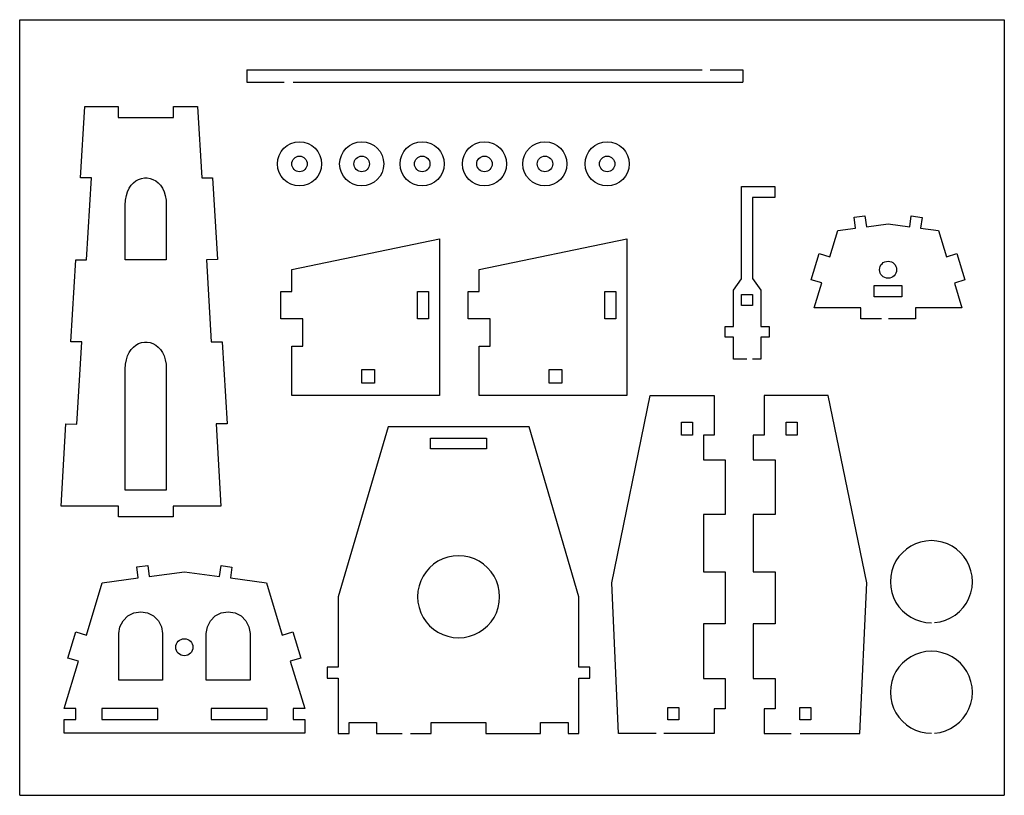
# Model space of a CAD drawing. Extents: x 183 to 501, y 386 to 636.
import ezdxf

# ---------------------------------------------------------------- set-up
doc = ezdxf.new("R2010")
doc.units = 0
doc.linetypes.add('AUSGEZOGEN', pattern=[0])
for name, color, linetype in [('01_DREHEN', 7, 'AUSGEZOGEN'), ('02_MITTEL', 2, 'AUSGEZOGEN'), ('03_DUENN', 1, 'AUSGEZOGEN')]:
    doc.layers.add(name, color=color, linetype=linetype)

msp = doc.modelspace()

# ---------------------------------------------------------------- linework, layer by layer
at = {"layer": '01_DREHEN'}
for p, q in [((256.343419, 619.726416), (403.19633, 619.726416)), ((256.343419, 619.726416), (256.343419, 615.726416)), ((405.800334, 619.726416), (416.343419, 619.726416)), ((416.343419, 619.726416), (416.343419, 615.726416)), ((256.343419, 615.726416), (268.439127, 615.726416)), ((271.368632, 615.726416), (416.343419, 615.726416)), ((202.731698, 584.930176), (204.131604, 607.862175)), ((204.131604, 607.862175), (214.850022, 607.862175)), ((214.850022, 607.862175), (214.850022, 604.334182)), ((232.778624, 604.334182), (232.778624, 607.862175)), ((232.778624, 607.862175), (240.502034, 607.862175)), ((240.502034, 607.862175), (241.833769, 584.930176)), ((214.850022, 604.334182), (232.778624, 604.334182)), ((206.300374, 584.930176), (202.731698, 584.930176)), ((204.740467, 558.470184), (206.300374, 584.930176)), ((241.833769, 584.930176), (245.367586, 584.930176)), ((245.367586, 584.930176), (246.92308, 558.509703)), ((415.963908, 552.340268), (415.963908, 582.067888)), ((415.963908, 582.067888), (426.711069, 582.067888)), ((426.711069, 582.067888), (426.711069, 578.539895)), ((426.711069, 578.539895), (419.491901, 578.539895)), ((419.491901, 578.539895), (419.491901, 552.43604)), ((452.234863, 572.147912), (455.732971, 572.606207)), ((452.693516, 568.64752), (452.234863, 572.147912)), ((455.732971, 572.606207), (456.191602, 569.105814)), ((470.181007, 569.083142), (470.651018, 572.582124)), ((470.651018, 572.582124), (474.147535, 572.112538)), ((474.147535, 572.112538), (473.677703, 568.613557)), ((446.947802, 567.863063), (452.693516, 568.64752)), ((456.191602, 569.105814), (463.1871, 570.022469)), ((463.1871, 570.022469), (470.181007, 569.083142)), ((473.677703, 568.613557), (479.425792, 567.851346)), ((270.871209, 555.293999), (318.499204, 565.234681)), ((318.499204, 565.234681), (318.499204, 514.722013)), ((331.284504, 555.293999), (378.912499, 565.234681)), ((378.912499, 565.234681), (378.912499, 514.722013)), ((444.377216, 559.427715), (446.947802, 567.863063)), ((479.425792, 567.851346), (481.993982, 559.412548)), ((438.432454, 552.018212), (441.002077, 560.45551)), ((441.002077, 560.45551), (444.377216, 559.427715)), ((481.993982, 559.412548), (485.369568, 560.438753)), ((485.369568, 560.438753), (487.934689, 551.999954)), ((199.623802, 531.969621), (201.211847, 558.470184)), ((201.211847, 558.470184), (204.740467, 558.470184)), ((246.92308, 558.509703), (243.365896, 558.479616)), ((243.365896, 558.479616), (244.935324, 531.998274)), ((270.871209, 548.238013), (270.871209, 555.293999)), ((331.284504, 548.238013), (331.284504, 555.293999)), ((413.345425, 548.700418), (415.963908, 552.340268)), ((419.491901, 552.43604), (422.165429, 548.700418)), ((441.807592, 550.990327), (438.432454, 552.018212)), ((439.366919, 542.966339), (441.807592, 550.990327)), ((487.934689, 551.999954), (484.559012, 550.973749)), ((484.559012, 550.973749), (486.994936, 542.949133)), ((267.343194, 539.418009), (267.343194, 548.238013)), ((267.343194, 548.238013), (270.871209, 548.238013)), ((327.756489, 539.418009), (327.756489, 548.238013)), ((327.756489, 548.238013), (331.284504, 548.238013)), ((413.345425, 536.993991), (413.345425, 548.700418)), ((422.165429, 548.700418), (422.165429, 536.993991)), ((454.361024, 542.96094), (439.366919, 542.966339)), ((454.359613, 539.432947), (454.361024, 542.96094)), ((472.001011, 542.95451), (471.999778, 539.426517)), ((486.994936, 542.949133), (472.001011, 542.95451)), ((274.399202, 539.418009), (267.343194, 539.418009)), ((274.399202, 530.598003), (274.399202, 539.418009)), ((334.812497, 539.418009), (327.756489, 539.418009)), ((334.812497, 530.598003), (334.812497, 539.418009)), ((410.69943, 533.465976), (410.69943, 536.993991)), ((410.69943, 536.993991), (413.345425, 536.993991)), ((422.165429, 536.993991), (424.811424, 536.993991)), ((424.811424, 536.993991), (424.811424, 533.465976)), ((461.110158, 539.430751), (454.359613, 539.432947)), ((471.999778, 539.426517), (463.298934, 539.429676)), ((413.345425, 533.465976), (410.69943, 533.465976)), ((413.345425, 526.410438), (413.345425, 533.465976)), ((424.811424, 533.465976), (422.165429, 533.465976)), ((422.165429, 533.465976), (422.165429, 526.410438)), ((203.14792, 532.010193), (199.623802, 531.969621)), ((201.587408, 505.529903), (203.14792, 532.010193)), ((244.935324, 531.998274), (248.459867, 532.028451)), ((248.459867, 532.028451), (250.02524, 505.548857)), ((270.871209, 514.722013), (270.871209, 530.598003)), ((270.871209, 530.598003), (274.399202, 530.598003)), ((331.284504, 514.722013), (331.284504, 530.598003)), ((331.284504, 530.598003), (334.812497, 530.598003)), ((417.628235, 526.410438), (413.345425, 526.410438)), ((422.165429, 526.410438), (419.491901, 526.410438)), ((290.378649, 514.722013), (270.871209, 514.722013)), ((294.057928, 514.722013), (290.378649, 514.722013)), ((318.499204, 514.722013), (294.057928, 514.722013)), ((350.791944, 514.722013), (331.284504, 514.722013)), ((354.279656, 514.722013), (350.791944, 514.722013)), ((378.912499, 514.722013), (354.279656, 514.722013)), ((374.062471, 454.311362), (386.483592, 514.722013)), ((386.483592, 514.722013), (407.142311, 514.722013)), ((407.142311, 514.722013), (407.142311, 501.957077)), ((443.914402, 514.722013), (423.255481, 514.722013)), ((423.255481, 514.722013), (423.255481, 501.957077)), ((456.340092, 454.311362), (443.914402, 514.722013)), ((196.482638, 479.090187), (198.058608, 505.619425)), ((198.058608, 505.619425), (201.587408, 505.529903)), ((250.02524, 505.548857), (246.481723, 505.547265)), ((246.481723, 505.547265), (248.030517, 479.090187)), ((301.928883, 504.563127), (285.879763, 449.855938)), ((347.446623, 504.563127), (301.928883, 504.563127)), ((363.485437, 449.855938), (347.446623, 504.563127)), ((407.142311, 501.957077), (403.613691, 501.957077)), ((403.613691, 501.957077), (403.613691, 494.02261)), ((423.255481, 501.957077), (419.727129, 501.957077)), ((419.727129, 501.957077), (419.727129, 494.02261)), ((403.613691, 494.02261), (410.6697, 494.02261)), ((410.6697, 494.02261), (410.6697, 476.382622)), ((419.727129, 494.02261), (426.783317, 494.02261)), ((426.783317, 494.02261), (426.783317, 476.382622)), ((214.994318, 479.090187), (196.482638, 479.090187)), ((214.994318, 475.562194), (214.994318, 479.090187)), ((248.030517, 479.090187), (232.634328, 479.090187)), ((232.634328, 479.090187), (232.634328, 475.562194)), ((410.6697, 476.382622), (403.613691, 476.382622)), ((403.613691, 476.382622), (403.613691, 457.857075)), ((426.783317, 476.382622), (419.727129, 476.382622)), ((419.727129, 476.382622), (419.727129, 457.857075)), ((222.184116, 475.562194), (214.994318, 475.562194)), ((224.892659, 475.562194), (222.184116, 475.562194)), ((232.634328, 475.562194), (224.892659, 475.562194)), ((472.010066, 466.894902), (470.482801, 466.126688)), ((473.641237, 467.463418), (472.010066, 466.894902)), ((475.360361, 467.816218), (473.641237, 467.463418)), ((477.15142, 467.937372), (475.360361, 467.816218)), ((478.942479, 467.816218), (477.15142, 467.937372)), ((480.661603, 467.463418), (478.942479, 467.816218)), ((482.292773, 466.894902), (480.661603, 467.463418)), ((483.820039, 466.126688), (482.292773, 466.894902)), ((467.803829, 464.054967), (466.68407, 462.783407)), ((469.07539, 465.174725), (467.803829, 464.054967)), ((470.482801, 466.126688), (469.07539, 465.174725)), ((485.22745, 465.174725), (483.820039, 466.126688)), ((486.49901, 464.054967), (485.22745, 465.174725)), ((487.618769, 462.783407), (486.49901, 464.054967)), ((465.732108, 461.375995), (464.963894, 459.848729)), ((466.68407, 462.783407), (465.732108, 461.375995)), ((488.570732, 461.375995), (487.618769, 462.783407)), ((489.338946, 459.848729), (488.570732, 461.375995)), ((220.918611, 459.447674), (224.416785, 459.905005)), ((221.375202, 455.954607), (220.918611, 459.447674)), ((224.416785, 459.905005), (224.87331, 456.411848)), ((224.87331, 456.411848), (236.248824, 457.898364)), ((236.248824, 457.898364), (247.606865, 456.374974)), ((247.606865, 456.374974), (248.075374, 459.86636)), ((248.075374, 459.86636), (251.571981, 459.397223)), ((251.571981, 459.397223), (251.103382, 455.905657)), ((403.613691, 457.857075), (410.6697, 457.857075)), ((410.6697, 457.857075), (410.6697, 441.102604)), ((419.727129, 457.857075), (426.783317, 457.857075)), ((426.783317, 457.857075), (426.783317, 441.102604)), ((464.395378, 458.217559), (464.042579, 456.498435)), ((464.963894, 459.848729), (464.395378, 458.217559)), ((489.907462, 458.217559), (489.338946, 459.848729)), ((490.260261, 456.498435), (489.907462, 458.217559)), ((204.65205, 437.486859), (209.790759, 454.360581)), ((209.790759, 454.360581), (221.375202, 455.954607)), ((251.103382, 455.905657), (262.710765, 454.380071)), ((262.710765, 454.380071), (267.825571, 437.504759)), ((376.271701, 405.81909), (374.062471, 454.311362)), ((454.126359, 405.81909), (456.340092, 454.311362)), ((464.042579, 456.498435), (463.921423, 454.707376)), ((463.921423, 454.707376), (464.042579, 452.916317)), ((490.250561, 452.846465), (490.381416, 454.707376)), ((490.381416, 454.707376), (490.260261, 456.498435)), ((464.042579, 452.916317), (464.395378, 451.197193)), ((464.395378, 451.197193), (464.963894, 449.566023)), ((489.257467, 449.378041), (489.869915, 451.064031)), ((489.869915, 451.064031), (490.250561, 452.846465)), ((285.879763, 449.855938), (285.869436, 427.115237)), ((363.485437, 427.115237), (363.485437, 449.855938)), ((464.963894, 449.566023), (465.732108, 448.038757)), ((465.732108, 448.038757), (466.68407, 446.631346)), ((487.408945, 446.367172), (488.431163, 447.80644)), ((488.431163, 447.80644), (489.257467, 449.378041)), ((466.68407, 446.631346), (467.803829, 445.359785)), ((467.803829, 445.359785), (469.07539, 444.240026)), ((484.848596, 443.957482), (486.20876, 445.078205)), ((486.20876, 445.078205), (487.408945, 446.367172)), ((469.07539, 444.240026), (470.482801, 443.288064)), ((470.482801, 443.288064), (472.010066, 442.51985)), ((472.010066, 442.51985), (473.641237, 441.951334)), ((473.641237, 441.951334), (475.360361, 441.598535)), ((475.360361, 441.598535), (477.15142, 441.47738)), ((478.166872, 441.516092), (479.987547, 441.784321)), ((479.987547, 441.784321), (481.720023, 442.292596)), ((481.720023, 442.292596), (483.346354, 443.022972)), ((483.346354, 443.022972), (484.848596, 443.957482)), ((198.70507, 430.078947), (201.277426, 438.515618)), ((201.277426, 438.515618), (204.65205, 437.486859)), ((267.825571, 437.504759), (271.215719, 438.534235)), ((271.215719, 438.534235), (273.778264, 430.094629)), ((410.6697, 441.102604), (403.613691, 441.102604)), ((403.613691, 441.102604), (403.613691, 423.462616)), ((426.783317, 441.102604), (419.727129, 441.102604)), ((419.727129, 441.102604), (419.727129, 423.462616)), ((475.360361, 432.175917), (473.641237, 431.823117)), ((477.15142, 432.297071), (475.360361, 432.175917)), ((478.942479, 432.175917), (477.15142, 432.297071)), ((480.661603, 431.823117), (478.942479, 432.175917)), ((197.467987, 413.784696), (202.079782, 429.050166)), ((202.079782, 429.050166), (198.70507, 430.078947)), ((273.778264, 430.094629), (270.388138, 429.065086)), ((270.388138, 429.065086), (275.073571, 413.81326)), ((469.07539, 429.534425), (467.803829, 428.414666)), ((470.482801, 430.486387), (469.07539, 429.534425)), ((472.010066, 431.254602), (470.482801, 430.486387)), ((473.641237, 431.823117), (472.010066, 431.254602)), ((482.292773, 431.254602), (480.661603, 431.823117)), ((483.820039, 430.486387), (482.292773, 431.254602)), ((485.22745, 429.534425), (483.820039, 430.486387)), ((486.49901, 428.414666), (485.22745, 429.534425)), ((285.869436, 427.115237), (282.341443, 427.115237)), ((282.341443, 427.115237), (282.341443, 423.581867)), ((367.01343, 427.115237), (363.485437, 427.115237)), ((367.01343, 423.581867), (367.01343, 427.115237)), ((465.732108, 425.735694), (464.963894, 424.208428)), ((466.68407, 427.143105), (465.732108, 425.735694)), ((467.803829, 428.414666), (466.68407, 427.143105)), ((487.618769, 427.143105), (486.49901, 428.414666)), ((488.570732, 425.735694), (487.618769, 427.143105)), ((489.338946, 424.208428), (488.570732, 425.735694)), ((282.341443, 423.581867), (285.869436, 423.581867)), ((285.869436, 423.581867), (285.879763, 405.756541)), ((363.485437, 405.756541), (363.485437, 423.581867)), ((363.485437, 423.581867), (367.01343, 423.581867)), ((403.613691, 423.462616), (410.6697, 423.462616)), ((410.6697, 423.462616), (410.6697, 413.757096)), ((419.727129, 423.462616), (426.783317, 423.462616)), ((426.783317, 423.462616), (426.783317, 413.757096)), ((464.395378, 422.577257), (464.042579, 420.858157)), ((464.963894, 424.208428), (464.395378, 422.577257)), ((489.907462, 422.577257), (489.338946, 424.208428)), ((490.260261, 420.858157), (489.907462, 422.577257)), ((464.042579, 420.858157), (463.921423, 419.067075)), ((490.381416, 419.067075), (490.260261, 420.858157)), ((463.921423, 419.067075), (464.042579, 417.276016)), ((464.042579, 417.276016), (464.395378, 415.556892)), ((489.869915, 415.42373), (490.250561, 417.206164)), ((490.250561, 417.206164), (490.381416, 419.067075)), ((201.205804, 413.786019), (197.467987, 413.784696)), ((201.207126, 410.257309), (201.205804, 413.786019)), ((275.073571, 413.81326), (271.325426, 413.811849)), ((271.325426, 413.811849), (271.326837, 410.283251)), ((407.142311, 413.757096), (407.141527, 405.81909)), ((410.6697, 413.757096), (407.142311, 413.757096)), ((426.783317, 413.757096), (423.255481, 413.757096)), ((423.255481, 413.757096), (423.256466, 405.81909)), ((464.395378, 415.556892), (464.963894, 413.925722)), ((464.963894, 413.925722), (465.732108, 412.398456)), ((488.431163, 412.166139), (489.257467, 413.737741)), ((489.257467, 413.737741), (489.869915, 415.42373)), ((197.46102, 405.863268), (197.46102, 410.273282)), ((197.46102, 410.273282), (201.207126, 410.257309)), ((271.326837, 410.283251), (275.082308, 410.273282)), ((275.082308, 410.273282), (275.082308, 405.863268)), ((465.732108, 412.398456), (466.68407, 410.991045)), ((466.68407, 410.991045), (467.803829, 409.719484)), ((467.803829, 409.719484), (469.07539, 408.599747)), ((486.20876, 409.437903), (487.408945, 410.726871)), ((487.408945, 410.726871), (488.431163, 412.166139)), ((289.407756, 405.756541), (289.407756, 409.284556)), ((289.407756, 409.284556), (298.227761, 409.284556)), ((298.227761, 409.284556), (298.227761, 405.756541)), ((315.867748, 405.756541), (315.867748, 409.284556)), ((315.867748, 409.284556), (333.507758, 409.284556)), ((333.507758, 409.284556), (333.507758, 405.756541)), ((351.147745, 405.756541), (351.147745, 409.284556)), ((351.147745, 409.284556), (359.96775, 409.284556)), ((359.96775, 409.284556), (359.96775, 405.756541)), ((469.07539, 408.599747), (470.482801, 407.647763)), ((470.482801, 407.647763), (472.010066, 406.879548)), ((472.010066, 406.879548), (473.641237, 406.311032)), ((479.987547, 406.14402), (481.720023, 406.652295)), ((481.720023, 406.652295), (483.346354, 407.38267)), ((483.346354, 407.38267), (484.848596, 408.317181)), ((484.848596, 408.317181), (486.20876, 409.437903)), ((233.591539, 405.863268), (197.46102, 405.863268)), ((236.276872, 405.863268), (233.591539, 405.863268)), ((275.082308, 405.863268), (236.276872, 405.863268)), ((285.879763, 405.756541), (289.407756, 405.756541)), ((298.227761, 405.756541), (306.498091, 405.756541)), ((309.19913, 405.756541), (315.867748, 405.756541)), ((333.507758, 405.756541), (351.147745, 405.756541)), ((359.96775, 405.756541), (363.485437, 405.756541)), ((388.399367, 405.81909), (376.271701, 405.81909)), ((407.141527, 405.81909), (390.914127, 405.81909)), ((423.256466, 405.81909), (431.923952, 405.81909)), ((434.81127, 405.81909), (454.126359, 405.81909)), ((473.641237, 406.311032), (475.360361, 405.958233)), ((475.360361, 405.958233), (477.15142, 405.837079)), ((478.166872, 405.875791), (479.987547, 406.14402))]:
    msp.add_line(p, q, dxfattribs=at)
for centre in [(273.373076, 589.359939), (293.440563, 589.359939), (312.95062, 589.359939), (333.018107, 589.359939), (352.528164, 589.359939), (372.595651, 589.359939)]:
    msp.add_circle(centre, 7.112991, dxfattribs=at)
at = {"layer": '02_MITTEL'}
for p, q in [((183.145055, 385.848575), (183.145055, 635.848575)), ((183.145055, 635.848575), (500.665055, 635.848575)), ((500.665055, 635.848575), (500.665055, 385.848575)), ((183.145055, 385.848575), (500.665055, 385.848575))]:
    msp.add_line(p, q, dxfattribs=at)
at = {"layer": '03_DUENN'}
for p, q in [((220.629317, 583.901529), (221.496462, 584.37853)), ((221.496462, 584.37853), (222.406464, 584.696538)), ((222.406464, 584.696538), (223.342184, 584.855553)), ((223.342184, 584.855553), (224.286462, 584.855553)), ((224.286462, 584.855553), (225.222182, 584.696538)), ((225.222182, 584.696538), (226.132184, 584.37853)), ((226.132184, 584.37853), (226.999329, 583.901506)), ((217.932176, 580.403377), (218.456469, 581.516415)), ((218.456469, 581.516415), (219.092193, 582.470461)), ((219.092193, 582.470461), (219.822189, 583.265491)), ((219.822189, 583.265491), (220.629317, 583.901529)), ((226.999329, 583.901506), (227.80648, 583.265469)), ((227.80648, 583.265469), (228.536475, 582.470439)), ((228.536475, 582.470439), (229.172176, 581.516392)), ((229.172176, 581.516392), (229.69647, 580.403354)), ((217.286461, 577.700255), (217.536476, 579.131323)), ((217.536476, 579.131323), (217.932176, 580.403377)), ((229.69647, 580.403354), (230.092192, 579.131301)), ((230.092192, 579.131301), (230.342185, 577.700255)), ((217.199336, 576.110194), (217.286461, 577.700255)), ((217.199336, 558.470184), (217.199336, 576.110194)), ((230.342185, 577.700255), (230.429332, 576.110194)), ((230.429332, 576.110194), (230.429332, 576.110194)), ((230.429332, 576.110194), (230.429332, 558.470184)), ((230.429332, 558.470184), (217.199336, 558.470184)), ((458.687677, 546.478986), (458.689334, 550.146257)), ((458.689334, 550.146257), (467.662014, 550.142112)), ((467.662014, 550.142112), (467.660334, 546.474842)), ((311.443195, 539.418009), (311.443195, 548.238013)), ((311.443195, 548.238013), (314.971211, 548.238013)), ((314.971211, 548.238013), (314.971211, 539.418009)), ((371.85649, 539.418009), (371.85649, 548.238013)), ((371.85649, 548.238013), (375.384506, 548.238013)), ((375.384506, 548.238013), (375.384506, 539.418009)), ((415.939053, 543.757083), (415.939053, 547.285098)), ((415.939053, 547.285098), (419.467068, 547.285098)), ((419.467068, 547.285098), (419.467068, 543.757083)), ((467.660334, 546.474842), (458.687677, 546.478986)), ((419.467068, 543.757083), (415.939053, 543.757083)), ((314.971211, 539.418009), (311.443195, 539.418009)), ((375.384506, 539.418009), (371.85649, 539.418009)), ((219.092193, 529.550454), (219.822189, 530.345485)), ((219.822189, 530.345485), (220.629317, 530.9815)), ((220.629317, 530.9815), (221.496462, 531.458524)), ((221.496462, 531.458524), (222.406464, 531.776509)), ((222.406464, 531.776509), (223.342184, 531.935524)), ((223.342184, 531.935524), (224.286462, 531.935524)), ((224.286462, 531.935524), (225.222182, 531.776509)), ((225.222182, 531.776509), (226.132184, 531.458479)), ((226.132184, 531.458479), (226.999329, 530.981456)), ((226.999329, 530.981456), (227.80648, 530.345441)), ((227.80648, 530.345441), (228.536475, 529.550409)), ((217.536476, 526.211317), (217.932176, 527.483371)), ((217.932176, 527.483371), (218.456469, 528.596409)), ((218.456469, 528.596409), (219.092193, 529.550454)), ((228.536475, 529.550409), (229.172176, 528.596364)), ((229.172176, 528.596364), (229.69647, 527.483326)), ((229.69647, 527.483326), (230.092192, 526.211272)), ((217.199336, 523.190188), (217.286461, 524.780249)), ((217.286461, 524.780249), (217.536476, 526.211317)), ((230.092192, 526.211272), (230.342185, 524.780226)), ((230.342185, 524.780226), (230.429332, 523.190188)), ((217.199336, 484.170761), (217.199336, 523.190188)), ((230.429332, 523.190188), (230.429332, 523.190188)), ((230.429332, 523.190188), (230.429332, 484.170761)), ((293.514525, 523.098801), (297.514837, 523.098801)), ((293.514525, 518.68881), (293.514525, 523.098801)), ((297.514837, 523.098801), (297.514837, 518.68881)), ((353.92782, 523.098801), (357.928132, 523.098801)), ((353.92782, 518.68881), (353.92782, 523.098801)), ((357.928132, 523.098801), (357.928132, 518.68881)), ((297.514837, 518.68881), (293.514525, 518.68881)), ((357.928132, 518.68881), (353.92782, 518.68881)), ((396.558579, 506.134236), (400.086572, 506.134236)), ((396.558579, 501.922957), (396.558579, 506.134236)), ((400.086572, 506.134236), (400.086572, 501.922957)), ((430.352934, 506.146243), (433.880949, 506.146243)), ((430.352934, 501.91599), (430.352934, 506.146243)), ((433.880949, 506.146243), (433.880949, 501.91599)), ((400.086572, 501.922957), (396.558579, 501.922957)), ((433.880949, 501.91599), (430.352934, 501.91599)), ((315.644616, 497.48456), (315.644616, 501.012553)), ((315.644616, 501.012553), (333.73098, 501.012553)), ((333.73098, 501.012553), (333.73098, 497.48456)), ((333.73098, 497.48456), (315.644616, 497.48456)), ((230.429332, 484.170761), (217.199336, 484.170761)), ((318.019403, 461.27507), (316.611992, 460.323108)), ((319.546669, 462.043285), (318.019403, 461.27507)), ((321.177839, 462.611801), (319.546669, 462.043285)), ((322.896941, 462.9646), (321.177839, 462.611801)), ((324.688021, 463.085754), (322.896941, 462.9646)), ((326.479081, 462.9646), (324.688021, 463.085754)), ((328.198204, 462.611801), (326.479081, 462.9646)), ((329.829375, 462.043285), (328.198204, 462.611801)), ((331.356641, 461.27507), (329.829375, 462.043285)), ((332.764052, 460.323108), (331.356641, 461.27507)), ((314.220672, 457.931788), (313.26871, 456.524377)), ((315.340431, 459.203349), (314.220672, 457.931788)), ((316.611992, 460.323108), (315.340431, 459.203349)), ((334.035613, 459.203349), (332.764052, 460.323108)), ((335.15535, 457.931788), (334.035613, 459.203349)), ((336.107334, 456.524377), (335.15535, 457.931788)), ((312.500473, 454.997111), (311.931979, 453.365941)), ((313.26871, 456.524377), (312.500473, 454.997111)), ((336.875549, 454.997111), (336.107334, 456.524377)), ((337.444064, 453.365941), (336.875549, 454.997111)), ((311.57918, 451.646818), (311.458026, 449.855759)), ((311.931979, 453.365941), (311.57918, 451.646818)), ((337.796864, 451.646818), (337.444064, 453.365941)), ((337.918018, 449.855759), (337.796864, 451.646818)), ((311.458026, 449.855759), (311.57918, 448.064699)), ((311.57918, 448.064699), (311.931979, 446.345576)), ((337.444064, 446.345576), (337.796864, 448.064699)), ((337.796864, 448.064699), (337.918018, 449.855759)), ((218.014267, 443.64391), (219.950429, 444.648698)), ((219.950429, 444.648698), (222.174489, 445.009965)), ((222.174489, 445.009965), (224.398527, 444.648676)), ((224.398527, 444.648676), (226.334689, 443.643887)), ((246.202456, 443.64391), (248.138618, 444.648698)), ((248.138618, 444.648698), (250.362678, 445.009965)), ((250.362678, 445.009965), (252.586716, 444.648676)), ((252.586716, 444.648676), (254.5229, 443.643887)), ((311.931979, 446.345576), (312.500473, 444.714405)), ((312.500473, 444.714405), (313.26871, 443.187139)), ((336.107334, 443.187139), (336.875549, 444.714405)), ((336.875549, 444.714405), (337.444064, 446.345576)), ((215.479748, 440.178017), (216.484514, 442.114179)), ((216.484514, 442.114179), (218.014267, 443.64391)), ((226.334689, 443.643887), (227.864442, 442.114135)), ((227.864442, 442.114135), (228.869208, 440.177973)), ((243.667937, 440.178017), (244.672703, 442.114179)), ((244.672703, 442.114179), (246.202456, 443.64391)), ((254.5229, 443.643887), (256.052631, 442.114135)), ((256.052631, 442.114135), (257.057397, 440.177973)), ((313.26871, 443.187139), (314.220672, 441.779728)), ((314.220672, 441.779728), (315.340431, 440.508168)), ((334.035613, 440.508168), (335.15535, 441.779728)), ((335.15535, 441.779728), (336.107334, 443.187139)), ((215.118481, 437.953957), (215.479748, 440.178017)), ((228.869208, 440.177973), (229.230475, 437.953957)), ((243.30667, 437.953957), (243.667937, 440.178017)), ((257.057397, 440.177973), (257.418664, 437.953957)), ((315.340431, 440.508168), (316.611992, 439.388409)), ((316.611992, 439.388409), (318.019403, 438.436447)), ((318.019403, 438.436447), (319.546669, 437.668232)), ((329.829375, 437.668232), (331.356641, 438.436447)), ((331.356641, 438.436447), (332.764052, 439.388409)), ((332.764052, 439.388409), (334.035613, 440.508168)), ((215.118481, 422.930326), (215.118481, 437.953957)), ((229.230475, 437.953957), (229.230475, 422.930326)), ((243.30667, 422.930326), (243.30667, 437.953957)), ((257.418664, 437.953957), (257.418664, 422.930326)), ((319.546669, 437.668232), (321.177839, 437.099716)), ((321.177839, 437.099716), (322.896941, 436.746916)), ((322.896941, 436.746916), (324.688021, 436.625762)), ((324.688021, 436.625762), (326.479081, 436.746916)), ((326.479081, 436.746916), (328.198204, 437.099716)), ((328.198204, 437.099716), (329.829375, 437.668232)), ((229.230475, 422.930326), (215.118481, 422.930326)), ((257.418664, 422.930326), (243.30667, 422.930326)), ((227.665819, 413.795719), (209.585527, 413.789199)), ((209.585527, 413.789199), (209.58676, 410.260579)), ((227.66714, 410.267099), (227.665819, 413.795719)), ((262.945816, 413.80851), (244.865524, 413.802149)), ((244.865524, 413.802149), (244.866845, 410.273528)), ((262.947048, 410.27998), (262.945816, 413.80851)), ((392.148588, 414.171974), (395.676581, 414.171974)), ((392.148588, 410.193192), (392.148588, 414.171974)), ((395.676581, 414.171974), (395.676581, 410.193192)), ((434.762947, 414.191822), (438.29094, 414.191822)), ((434.762947, 410.186225), (434.762947, 414.191822)), ((438.29094, 414.191822), (438.29094, 410.186225)), ((209.58676, 410.260579), (227.66714, 410.267099)), ((244.866845, 410.273528), (262.947048, 410.27998)), ((395.676581, 410.193192), (392.148588, 410.193192)), ((438.29094, 410.186225), (434.762947, 410.186225))]:
    msp.add_line(p, q, dxfattribs=at)
for centre, radius in [((273.373076, 589.359939), 2.5), ((293.440563, 589.359939), 2.5), ((312.95062, 589.359939), 2.5), ((333.018107, 589.359939), 2.5), ((352.528164, 589.359939), 2.5), ((372.595651, 589.359939), 2.5), ((463.177419, 555.263412), 2.75), ((236.243729, 433.568358), 2.75)]:
    msp.add_circle(centre, radius, dxfattribs=at)

doc.saveas('drawing.dxf')
